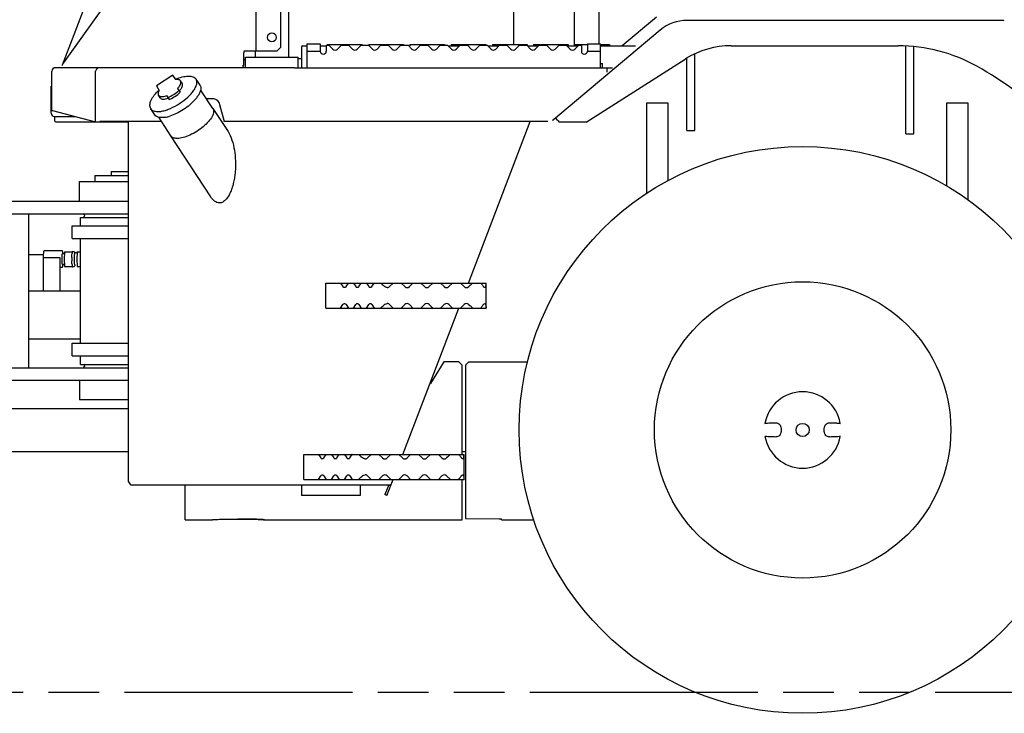
# Model space of a CAD drawing. Units: millimetres. Extents: x 0 to 13970, y 0 to 8890.
# Drawn here: x 6843 to 8337, y 1346 to 2399 of the extents above; entities that cross this region are included whole.
import ezdxf

# ---------------------------------------------------------------- set-up
doc = ezdxf.new("R2010")
doc.units = ezdxf.units.MM
doc.header["$LTSCALE"] = 768.35
doc.linetypes.add('PHANTOM', pattern=[0.8, 0.45, -0.05, 0.1, -0.05, 0.1, -0.05])
doc.layers.get('0').update_dxf_attribs({"linetype": 'CONTINUOUS'})
for name, color, linetype in [('ALL_AXIS', 7, 'CONTINUOUS'), ('ALL_FEATURES', 7, 'CONTINUOUS'), ('DEFAULT_3', 7, 'PHANTOM')]:
    doc.layers.add(name, color=color, linetype=linetype)

msp = doc.modelspace()

# ---------------------------------------------------------------- linework, layer by layer
at = {"color": 7, "linetype": 'CONTINUOUS'}
for p, q in [((6982.4, 2168.2), (6982.4, 2162.2)), ((6935.9, 2098.7), (7008.3, 2098.7)), ((6935.9, 2085.7), (6935.9, 2098.7)), ((6935.9, 1907.7), (6935.9, 2066.7)), ((6935.9, 1875.7), (6935.9, 1888.7)), ((6935.9, 1875.7), (7008.3, 1875.7))]:
    msp.add_line(p, q, dxfattribs=at)
msp.add_open_spline([(7068.2, 2280.6), (7071.3, 2281.9), (7077.2, 2285.2), (7082.5, 2289.3), (7085, 2291.5)], degree=3, dxfattribs=at)
at = {"layer": 'ALL_AXIS', "color": 7, "linetype": 'CONTINUOUS'}
for p, q in [((6908.1, 2329.7), (6907.9, 2329.3)), ((7269.4, 2339.9), (7270.9, 2339.9)), ((6892.4, 2260.9), (6892.4, 2320.7)), ((6898.3, 2325.9), (6897.6, 2325.9)), ((7260.2, 2325.9), (7254.2, 2325.9)), ((7136.4, 2264.1), (7117.9, 2292.2)), ((7072.8, 2222.5), (7054.3, 2250.6)), ((7659.6, 2245.7), (7661.6, 2243.2)), ((6908.4, 2047.9), (6880.4, 2047.9)), ((6923.1, 2046.4), (6922.9, 2046.4)), ((6932.2, 2046.4), (6933.7, 2046.4)), ((6933, 2046.4), (6933.7, 2046.4)), ((6933.7, 2046.4), (6935.9, 2046.4)), ((6911.3, 2043.7), (6908.4, 2043.7)), ((6927.3, 2045.4), (6930.4, 2045.4)), ((6908.4, 2022.9), (6904.6, 2022.9)), ((6911.3, 2027.1), (6908.4, 2027.1)), ((6932.2, 2024.4), (6933.7, 2024.4)), ((6933.7, 2024.4), (6935.9, 2024.4))]:
    msp.add_line(p, q, dxfattribs=at)
msp.add_circle((7225.9, 2371.9), 6.75, dxfattribs=at)
msp.add_arc((7097.1, 2035.4), 174.5, 179.148, 180.852, dxfattribs=at)
for points, knots in [([(6879.6, 2037.2), (6879.6, 2038.6), (6879.7, 2040.6), (6879.8, 2043.2), (6879.9, 2044.8), (6880, 2046), (6880.1, 2047), (6880.2, 2047.5), (6880.3, 2047.9), (6880.4, 2047.9)], [0, 0, 0, 0, 0.390213, 0.561866, 0.71052, 0.831559, 0.921309, 0.977325, 1, 1, 1, 1]), ([(6909, 2043.8), (6908.9, 2044.3), (6908.9, 2045.4), (6908.7, 2046.6), (6908.6, 2047.4), (6908.5, 2047.8), (6908.4, 2047.9), (6908.4, 2047.9)], [0, 0, 0, 0, 0.415353, 0.726829, 0.921877, 0.974236, 1, 1, 1, 1]), ([(6923.1, 2046.4), (6923.1, 2046.2), (6922.9, 2045.4), (6922.9, 2044.5), (6922.8, 2043.8)], [0, 0, 0, 0, 0.175667, 1, 1, 1, 1]), ([(6923.1, 2046.4), (6923.1, 2046.5), (6923.2, 2046.7), (6923.3, 2046.9), (6923.3, 2046.9)], [0, 0, 0, 0, 0.700401, 1, 1, 1, 1]), ([(6908.4, 2027.1), (6908.3, 2027.1), (6908.2, 2027.4), (6908.1, 2027.8), (6908.1, 2028.6), (6908, 2029.6), (6907.9, 2030.8), (6907.8, 2032.8), (6907.8, 2035.4), (6907.8, 2038), (6907.9, 2040), (6908, 2041.2), (6908.1, 2042.2), (6908.1, 2043), (6908.2, 2043.4), (6908.3, 2043.7), (6908.4, 2043.7)], [0, 0, 0, 0, 0.011417, 0.040324, 0.086567, 0.148539, 0.223927, 0.309868, 0.5, 0.690132, 0.776073, 0.851461, 0.913433, 0.959676, 0.988583, 1, 1, 1, 1]), ([(6922.6, 2038), (6922.6, 2038.5), (6922.7, 2040.5), (6922.7, 2042.4), (6922.8, 2043.8)], [0, 0, 0, 0, 0.279252, 1, 1, 1, 1]), ([(6922.8, 2027), (6922.8, 2027.4), (6922.7, 2029.3), (6922.6, 2031.3), (6922.6, 2032.8)], [0, 0, 0, 0, 0.21521, 1, 1, 1, 1]), ([(6927, 2026.7), (6926.8, 2028.3), (6926.7, 2031), (6926.7, 2034.8), (6926.7, 2037.9), (6926.8, 2040.4), (6926.8, 2042.2), (6926.9, 2043.3), (6927, 2044.1), (6927.1, 2044.8), (6927.2, 2045.2), (6927.3, 2045.4), (6927.3, 2045.4)], [0, 0, 0, 0, 0.258407, 0.427784, 0.600849, 0.759313, 0.82774, 0.88647, 0.933983, 0.969061, 0.990939, 1, 1, 1, 1]), ([(6908.4, 2022.9), (6908.4, 2022.9), (6908.5, 2023), (6908.6, 2023.3), (6908.7, 2024.1), (6908.9, 2025.4), (6908.9, 2026.4), (6909, 2027)], [0, 0, 0, 0, 0.025764, 0.078123, 0.273171, 0.584647, 1, 1, 1, 1]), ([(6922.8, 2027), (6922.8, 2026.8), (6922.9, 2026.3), (6922.9, 2025.8), (6923, 2025.4)], [0, 0, 0, 0, 0.27806, 1, 1, 1, 1]), ([(6923, 2025.4), (6923, 2025.3), (6923, 2025), (6923.1, 2024.6), (6923.1, 2024.4)], [0, 0, 0, 0, 0.297523, 1, 1, 1, 1]), ([(6923.1, 2024.4), (6923.1, 2024.3), (6923.2, 2024.1), (6923.3, 2023.9), (6923.3, 2023.9)], [0, 0, 0, 0, 0.7004, 1, 1, 1, 1]), ([(6927, 2026.7), (6927, 2026.4), (6927.1, 2026), (6927.2, 2025.5), (6927.3, 2025.4), (6927.3, 2025.4)], [0, 0, 0, 0, 0.722692, 0.914416, 1, 1, 1, 1]), ([(7134.5, 1639.7), (7134.5, 1639.8), (7134.9, 1639.9), (7135.4, 1640), (7136.4, 1640.1), (7137.7, 1640.2), (7139.4, 1640.3), (7142.3, 1640.5), (7146.6, 1640.6), (7152.6, 1640.8), (7159.4, 1640.9), (7166.8, 1640.9), (7171.9, 1641), (7174.5, 1641)], [0, 0, 0, 0, 0.005753, 0.020506, 0.044548, 0.077719, 0.119724, 0.170173, 0.294405, 0.44568, 0.618206, 0.805371, 1, 1, 1, 1]), ([(7174.5, 1641), (7177.1, 1641), (7182.2, 1640.9), (7189.7, 1640.9), (7196.5, 1640.8), (7202.5, 1640.6), (7206.8, 1640.5), (7209.7, 1640.3), (7211.4, 1640.2), (7212.7, 1640.1), (7213.7, 1640), (7214.2, 1639.9), (7214.5, 1639.8), (7214.5, 1639.7)], [0, 0, 0, 0, 0.194629, 0.381794, 0.55432, 0.705595, 0.829827, 0.880276, 0.922281, 0.955452, 0.979494, 0.994247, 1, 1, 1, 1]), ([(7214.5, 1639.7), (7214.5, 1639.8), (7214.2, 1639.9), (7213.7, 1640), (7212.7, 1640.1), (7211.4, 1640.2), (7209.7, 1640.3), (7206.8, 1640.5), (7202.4, 1640.6), (7196.4, 1640.8), (7189.6, 1640.9), (7182.2, 1640.9), (7177.1, 1641), (7174.5, 1641)], [0, 0, 0, 0, 0.005941, 0.020881, 0.04508, 0.078374, 0.120471, 0.170978, 0.29523, 0.44641, 0.618748, 0.805659, 1, 1, 1, 1])]:
    msp.add_open_spline(points, degree=3, knots=knots, dxfattribs=at)
for points in [[(6927.3, 2045.4), (6926.2, 2046.3), (6924.7, 2046.9), (6923.3, 2046.9)], [(6923.3, 2023.9), (6924.7, 2023.9), (6926.2, 2024.5), (6927.3, 2025.4)]]:
    msp.add_open_spline(points, degree=3, dxfattribs=at)
at = {"layer": 'ALL_FEATURES', "color": 7, "linetype": 'CONTINUOUS'}
for p, q in [((7113.4, 2867.6), (6908.1, 2329.7)), ((6909.7, 2332.5), (7156.2, 2678.7)), ((7201.7, 2664.9), (7201.7, 2351.3)), ((7238.9, 2659.3), (7238.9, 2356.3)), ((7250.9, 2663.2), (7250.9, 2341.9)), ((7685, 2358.9), (7685, 2614.7)), ((7722.4, 2361.9), (7722.4, 2622)), ((7592.8, 2360.9), (7592.8, 2592.6)), ((7809.2, 2402.4), (7757.2, 2358.9)), ((8334.2, 2397.6), (7855.6, 2397.6)), ((7815, 2382.8), (7653, 2246.9)), ((7279.4, 2361.9), (7299.4, 2361.9)), ((7279.4, 2325.9), (7279.4, 2361.9)), ((7299.4, 2361.9), (7299.4, 2350.9)), ((7310.4, 2360.9), (7362.9, 2360.9)), ((7310.4, 2360.9), (7310.4, 2359.4)), ((7362.9, 2360.9), (7362.9, 2359.4)), ((7372.9, 2360.9), (7425.4, 2360.9)), ((7372.9, 2360.9), (7372.9, 2359.4)), ((7425.4, 2360.9), (7425.4, 2359.4)), ((7435.4, 2360.9), (7487.9, 2360.9)), ((7435.4, 2360.9), (7435.4, 2358.9)), ((7487.9, 2360.9), (7487.9, 2359.4)), ((7497.9, 2360.9), (7550.4, 2360.9)), ((7497.9, 2360.9), (7497.9, 2358.9)), ((7550.4, 2360.9), (7550.4, 2359.4)), ((7560.4, 2360.9), (7612.9, 2360.9)), ((7560.4, 2360.9), (7560.4, 2358.9)), ((7612.9, 2360.9), (7612.9, 2359.4)), ((7622.9, 2360.9), (7675.4, 2360.9)), ((7622.9, 2360.9), (7622.9, 2358.9)), ((7675.4, 2360.9), (7675.4, 2358.9)), ((7685.4, 2360.9), (7704.4, 2360.9)), ((7685.4, 2360.9), (7685.4, 2358.9)), ((7695.4, 2360.9), (7695.4, 2350.9)), ((7704.4, 2361.9), (7724.4, 2361.9)), ((7704.4, 2361.9), (7704.4, 2350.9)), ((7724.4, 2325.9), (7724.4, 2361.9)), ((7724.4, 2360.9), (7737.9, 2360.9)), ((7737.9, 2360.9), (7737.9, 2358.9)), ((7183.2, 2329.3), (7183.2, 2348.3)), ((7183.4, 2351.3), (7233.9, 2351.3)), ((7200.9, 2341.9), (7200.9, 2351.3)), ((7233.9, 2351.3), (7238.9, 2356.3)), ((7270.9, 2357.4), (7270.9, 2325.9)), ((7272.4, 2358.9), (7279.4, 2358.9)), ((7279.4, 2350.9), (7299.4, 2350.9)), ((7299.4, 2358.9), (7308.4, 2358.9)), ((7312.9, 2359.4), (7308.4, 2359.4)), ((7308.4, 2359.4), (7308.4, 2350.9)), ((7312.9, 2359.4), (7318.4, 2354)), ((7325.5, 2354), (7330.9, 2359.4)), ((7342.9, 2359.4), (7330.9, 2359.4)), ((7342.9, 2359.4), (7348.4, 2354)), ((7355.5, 2354), (7360.9, 2359.4)), ((7372.9, 2359.4), (7360.9, 2359.4)), ((7372.9, 2359.4), (7378.4, 2354)), ((7385.5, 2354), (7390.9, 2359.4)), ((7402.9, 2359.4), (7390.9, 2359.4)), ((7402.9, 2359.4), (7408.4, 2354)), ((7415.5, 2354), (7420.9, 2359.4)), ((7432.9, 2359.4), (7420.9, 2359.4)), ((7432.9, 2359.4), (7438.4, 2354)), ((7445.5, 2354), (7450.9, 2359.4)), ((7462.9, 2359.4), (7450.9, 2359.4)), ((7462.9, 2359.4), (7468.4, 2354)), ((7475.5, 2354), (7480.9, 2359.4)), ((7492.9, 2359.4), (7480.9, 2359.4)), ((7492.9, 2359.4), (7498.4, 2354)), ((7493.4, 2358.9), (7510.4, 2358.9)), ((7505.5, 2354), (7510.9, 2359.4)), ((7522.9, 2359.4), (7510.9, 2359.4)), ((7522.9, 2359.4), (7528.4, 2354)), ((7535.5, 2354), (7540.9, 2359.4)), ((7552.9, 2359.4), (7540.9, 2359.4)), ((7558.4, 2354), (7552.9, 2359.4)), ((7553.4, 2358.9), (7570.4, 2358.9)), ((7570.9, 2359.4), (7565.5, 2354)), ((7582.9, 2359.4), (7570.9, 2359.4)), ((7588.4, 2354), (7582.9, 2359.4)), ((7600.9, 2359.4), (7595.5, 2354)), ((7612.9, 2359.4), (7600.9, 2359.4)), ((7618.4, 2354), (7612.9, 2359.4)), ((7613.4, 2358.9), (7630.4, 2358.9)), ((7630.9, 2359.4), (7625.5, 2354)), ((7642.9, 2359.4), (7630.9, 2359.4)), ((7648.4, 2354), (7642.9, 2359.4)), ((7660.9, 2359.4), (7655.5, 2354)), ((7672.9, 2359.4), (7660.9, 2359.4)), ((7678.4, 2354), (7672.9, 2359.4)), ((7673.4, 2358.9), (7690.4, 2358.9)), ((7690.9, 2359.4), (7685.5, 2354)), ((7695.4, 2359.4), (7690.9, 2359.4)), ((7704.4, 2350.9), (7724.4, 2350.9)), ((7725.4, 2358.9), (7777.5, 2358.9)), ((7867.4, 2230.4), (7867.4, 2347)), ((7922.4, 2359.2), (8175.6, 2359.2)), ((8187.4, 2225.4), (8187.4, 2358.9)), ((8199.4, 2225.4), (8199.4, 2358)), ((7185.9, 2337.9), (7183.2, 2337.9)), ((7185.9, 2341.9), (7265.9, 2341.9)), ((7185.9, 2325.9), (7185.9, 2341.9)), ((7265.9, 2325.9), (7265.9, 2341.9)), ((7265.9, 2339.9), (7269.4, 2339.9)), ((7702.4, 2243.2), (7852.6, 2338.9)), ((7724.4, 2332.4), (7727.4, 2332.4)), ((7727.4, 2325.9), (7727.4, 2332.4)), ((7855.4, 2230.4), (7855.4, 2340.6)), ((7254.2, 2325.9), (6898.3, 2325.9)), ((6958.4, 2243.9), (6958.4, 2320.7)), ((7075.8, 2314.7), (7050.7, 2298.3)), ((7080.3, 2307.8), (7075.8, 2314.7)), ((7181.4, 2329.3), (7183.2, 2329.3)), ((7182.4, 2325.9), (7182.4, 2329.3)), ((7260.2, 2325.9), (7742.5, 2325.9)), ((7734, 2325.9), (7734, 2318.9)), ((7734, 2322.7), (7734, 2322.7)), ((7090, 2302.2), (7087.5, 2306)), ((7117, 2299.2), (7111, 2308.3)), ((6891.2, 2297.9), (6892.4, 2297.9)), ((6891.2, 2257.1), (6891.2, 2297.9)), ((7050.7, 2298.3), (7055.2, 2291.4)), ((7083, 2294.4), (7086.9, 2288.5)), ((7056.5, 2280.3), (7054, 2284.1)), ((7066.3, 2283.5), (7070.2, 2277.6)), ((7109.7, 2277.5), (7109.6, 2277.5)), ((7126.6, 2279), (7137.5, 2279)), ((7146.5, 2269.9), (7153.7, 2244)), ((7794.4, 2272.7), (7826.4, 2272.7)), ((7794.4, 2135.2), (7794.4, 2272.7)), ((7826.4, 2272.7), (7826.4, 2154.4)), ((8249.4, 2272.7), (8281.4, 2272.7)), ((8249.4, 2146.5), (8249.4, 2272.7)), ((8281.4, 2272.7), (8281.4, 2125.6)), ((6892.4, 2260.9), (6893.2, 2260.9)), ((6893.2, 2260.9), (6958.4, 2243.9)), ((7048.4, 2254.3), (7042.4, 2263.4)), ((7136.5, 2264.1), (7159.4, 2229.1)), ((6896.4, 2251.9), (6927.7, 2251.9)), ((6896.9, 2250.9), (6897.9, 2251.9)), ((6896.9, 2244.9), (6896.9, 2250.9)), ((6896.9, 2244.9), (6897.9, 2243.9)), ((6897.9, 2243.9), (7008.3, 2243.9)), ((7058.7, 2244), (6965.2, 2244)), ((7008.3, 1697.7), (7008.3, 2244)), ((7644.7, 2244), (7153.7, 2244)), ((7524, 1999.1), (7617.9, 2244)), ((7659.6, 2245.7), (7656.2, 2249.6)), ((7702.4, 2243.2), (7661.6, 2243.2)), ((7855.4, 2230.4), (7867.4, 2230.4)), ((8187.4, 2225.4), (8199.4, 2225.4)), ((7133.1, 2129.9), (7072.6, 2222.4)), ((6982.4, 2168.2), (7008.3, 2168.2)), ((6934.4, 2153.2), (7008.3, 2153.2)), ((6934.4, 2123.2), (6934.4, 2153.2)), ((6957.4, 2162.2), (7008.3, 2162.2)), ((6957.4, 2162.2), (6957.4, 2153.2)), ((6739.4, 2123.2), (7008.3, 2123.2)), ((6739.4, 2104.2), (7008.3, 2104.2)), ((6857.5, 1870.7), (6857.5, 2104.2)), ((6935.9, 2085.7), (6935.9, 2098.7)), ((6941.8, 2100.8), (6939.8, 2098.7)), ((6941.8, 2102.2), (6940.3, 2103.7)), ((6922.9, 2085.7), (7008.3, 2085.7)), ((6922.9, 2066.7), (6922.9, 2085.7)), ((6922.9, 2066.7), (7008.3, 2066.7)), ((6935.9, 1907.7), (6935.9, 2066.7)), ((6911.4, 2046.4), (6911, 2035.4)), ((6911.4, 2046.4), (6912.9, 2046.4)), ((6912.3, 2046.4), (6912.9, 2046.4)), ((6912.9, 2046.4), (6922.9, 2046.4)), ((6930.4, 2046.4), (6930, 2035.4)), ((6930.4, 2046.4), (6933.7, 2046.4)), ((6931.2, 2046.4), (6933.7, 2046.4)), ((6857.5, 2042.3), (6879.8, 2042.3)), ((6904.6, 2037.2), (6879.2, 2037.2)), ((6879.2, 2037.2), (6879.2, 1987.2)), ((6904.6, 1987.2), (6904.6, 2037.2)), ((6908.4, 2043.7), (6911.3, 2043.7)), ((6911, 2035.4), (6911.4, 2024.4)), ((6930, 2035.4), (6930.4, 2024.4)), ((6908.4, 2027.1), (6911.3, 2027.1)), ((6911.4, 2024.4), (6912.9, 2024.4)), ((6912.9, 2024.4), (6923.1, 2024.4)), ((6930.4, 2024.4), (6933.7, 2024.4)), ((6857.5, 1987.2), (6935.9, 1987.2)), ((7307.9, 1999.1), (7550.9, 1999.1)), ((7307.9, 1961.1), (7307.9, 1999.1)), ((7330.2, 1999.1), (7333.8, 1993.7)), ((7338.4, 1993.7), (7342, 1999.1)), ((7349.8, 1999.1), (7353.4, 1993.7)), ((7358, 1993.7), (7361.6, 1999.1)), ((7369.4, 1999.1), (7372.9, 1993.7)), ((7377.6, 1993.7), (7381.1, 1999.1)), ((7381.1, 1999), (7380.9, 1999.1)), ((7404.5, 1993.7), (7409.9, 1999.1)), ((7421.9, 1999.1), (7427.4, 1993.7)), ((7434.5, 1993.7), (7439.9, 1999.1)), ((7451.9, 1999.1), (7457.4, 1993.7)), ((7464.5, 1993.7), (7469.9, 1999.1)), ((7481.9, 1999.1), (7487.4, 1993.7)), ((7494.5, 1993.7), (7499.9, 1999.1)), ((7511.9, 1999.1), (7517.4, 1993.7)), ((7526.4, 1995.6), (7524.5, 1993.7)), ((7550.9, 1961.1), (7550.9, 1999.1)), ((7307.9, 1961.1), (7550.9, 1961.1)), ((7330.2, 1961.1), (7333.8, 1966.6)), ((7338.4, 1966.6), (7342, 1961.1)), ((7349.8, 1961.1), (7353.4, 1966.6)), ((7358, 1966.6), (7361.6, 1961.1)), ((7369.4, 1961.1), (7372.9, 1966.6)), ((7377.6, 1966.6), (7381.1, 1961.1)), ((7380.9, 1961.1), (7381.1, 1961.2)), ((7404.5, 1966.6), (7409.9, 1961.1)), ((7421.9, 1961.1), (7427.4, 1966.6)), ((7424.3, 1739.1), (7509.5, 1961.1)), ((7434.5, 1966.6), (7439.9, 1961.1)), ((7451.9, 1961.1), (7457.4, 1966.6)), ((7464.5, 1966.6), (7469.9, 1961.1)), ((7481.9, 1961.1), (7487.4, 1966.6)), ((7494.5, 1966.6), (7499.9, 1961.1)), ((7511.9, 1961.1), (7517.4, 1966.6)), ((7526.4, 1964.6), (7524.5, 1966.6)), ((6935.9, 1914.2), (6857.5, 1914.2)), ((6922.9, 1907.7), (7008.3, 1907.7)), ((6922.9, 1888.7), (6922.9, 1907.7)), ((6922.9, 1888.7), (7008.3, 1888.7)), ((6935.9, 1875.7), (6935.9, 1888.7)), ((6739.4, 1870.7), (7008.3, 1870.7)), ((6941.8, 1872.8), (6939.8, 1870.7)), ((6941.8, 1874.2), (6940.3, 1875.7)), ((7486.5, 1879.7), (7466.3, 1846.6)), ((7509.5, 1879.7), (7486.5, 1879.7)), ((7514.5, 1874.7), (7509.5, 1879.7)), ((7514.5, 1739.1), (7514.5, 1874.7)), ((7524.4, 1879.7), (7519.4, 1874.7)), ((7519.4, 1874.7), (7519.4, 1642)), ((7524.4, 1879.7), (7613.7, 1879.7)), ((7467.9, 1852.7), (7470, 1852.7)), ((6749.4, 1851.7), (7008.3, 1851.7)), ((6934.4, 1851.7), (6934.4, 1821.7)), ((6829.4, 1808.7), (7008.3, 1808.7)), ((7008.3, 1821.7), (6934.4, 1821.7)), ((6688.2, 1743.7), (7008.3, 1743.7)), ((7274.4, 1739.1), (7517.4, 1739.1)), ((7274.4, 1701.1), (7274.4, 1739.1)), ((7296.7, 1739.1), (7300.3, 1733.7)), ((7304.9, 1733.7), (7308.5, 1739.1)), ((7316.3, 1739.1), (7319.9, 1733.7)), ((7324.5, 1733.7), (7328.1, 1739.1)), ((7335.9, 1739.1), (7339.4, 1733.7)), ((7344.1, 1733.7), (7347.6, 1739.1)), ((7347.6, 1739), (7347.4, 1739.1)), ((7371, 1733.7), (7376.4, 1739.1)), ((7388.4, 1739.1), (7393.9, 1733.7)), ((7401, 1733.7), (7406.4, 1739.1)), ((7418.4, 1739.1), (7423.9, 1733.7)), ((7431, 1733.7), (7436.4, 1739.1)), ((7448.4, 1739.1), (7453.9, 1733.7)), ((7461, 1733.7), (7466.4, 1739.1)), ((7478.4, 1739.1), (7483.9, 1733.7)), ((7492.9, 1735.6), (7491, 1733.7)), ((7514.5, 1743.7), (7519.4, 1743.7)), ((7517.4, 1701.1), (7517.4, 1739.1)), ((7296.7, 1701.1), (7300.3, 1706.6)), ((7304.9, 1706.6), (7308.5, 1701.1)), ((7316.3, 1701.1), (7319.9, 1706.6)), ((7324.5, 1706.6), (7328.1, 1701.1)), ((7335.9, 1701.1), (7339.4, 1706.6)), ((7344.1, 1706.6), (7347.6, 1701.1)), ((7371, 1706.6), (7376.4, 1701.1)), ((7388.4, 1701.1), (7393.9, 1706.6)), ((7401, 1706.6), (7406.4, 1701.1)), ((7418.4, 1701.1), (7423.9, 1706.6)), ((7431, 1706.6), (7436.4, 1701.1)), ((7448.4, 1701.1), (7453.9, 1706.6)), ((7461, 1706.6), (7466.4, 1701.1)), ((7478.4, 1701.1), (7483.9, 1706.6)), ((7492.9, 1704.6), (7491, 1706.6)), ((7008.3, 1697.7), (7011.6, 1692.7)), ((7011.6, 1692.7), (7406.5, 1692.7)), ((7094.5, 1639.7), (7094.5, 1692.7)), ((7270.9, 1692.7), (7270.9, 1676.7)), ((7274.4, 1701.1), (7517.4, 1701.1)), ((7347.4, 1701.1), (7347.6, 1701.2)), ((7360, 1692.7), (7360, 1676.7)), ((7403.1, 1692.7), (7397.5, 1678)), ((7400.5, 1676.8), (7409.8, 1701.1)), ((7514.5, 1639.7), (7514.5, 1701.1)), ((7360, 1676.7), (7270.9, 1676.7)), ((7400.5, 1676.8), (7397.5, 1678)), ((7094.5, 1639.7), (7134.5, 1639.7)), ((7094.5, 1639.7), (7134.5, 1639.7)), ((7214.5, 1639.7), (7514.5, 1639.7)), ((7214.5, 1639.7), (7514.5, 1639.7)), ((7214.5, 1639.7), (7214.5, 1639.7)), ((7519.4, 1642), (7570.5, 1641.3)), ((7574, 1639.7), (7574, 1641.2)), ((7574, 1639.7), (7623.3, 1639.7)), ((7574, 1639.7), (7623.3, 1639.7))]:
    msp.add_line(p, q, dxfattribs=at)
for radius in [430, 224.8, 10]:
    msp.add_circle((8030.9, 1776.2), radius, dxfattribs=at)
for centre, radius, start, end in [((7855.6, 2334.4), 63.2, 90, 130), ((8334.2, 2392.4), 5.2, 60.2551, 90), ((7272.4, 2357.4), 1.5, 90, 180), ((7303.9, 2350.9), 4.5, 180, 360), ((7321.9, 2357.5), 5, 225, 315), ((7351.9, 2357.5), 5, 225, 315), ((7381.9, 2357.5), 5, 225, 315), ((7411.9, 2357.5), 5, 225, 315), ((7441.9, 2357.5), 5, 225, 315), ((7471.9, 2357.5), 5, 225, 315), ((7501.9, 2357.5), 5, 225, 315), ((7531.9, 2357.5), 5, 225, 315), ((7561.9, 2357.5), 5, 225, 315), ((7591.9, 2357.5), 5, 225, 315), ((7621.9, 2357.5), 5, 225, 315), ((7651.9, 2357.5), 5, 225, 315), ((7681.9, 2357.5), 5, 225, 315), ((7699.9, 2350.9), 4.5, 180, 360), ((7922.4, 2229.2), 130, 90, 121.8385), ((8175.6, 2114.2), 245, 60.5783, 90), ((7922.4, 2229.2), 130, 121.9736, 122.5), ((6897.6, 2320.7), 5.2, 90, 180), ((8025.8, 1848.6), 550, 46.784, 60.5783), ((7067, 2314.7), 56.6, 318.881, 322.5191), ((7073.7, 2309.6), 48.2, 322.5023, 325.7309), ((6896.4, 2257.1), 5.2, 180, 270), ((7130.9, 2260.5), 6.67, 33.2145, 41.7425), ((7056.1, 2298.1), 48.2, 280.64, 283.8686), ((7055.1, 2302.4), 52.5, 283.8238, 283.9557), ((7055, 2302.8), 53, 283.9558, 284.1616), ((7053.6, 2308.3), 58.7, 284.2273, 287.4328), ((7651.7, 2248.4), 2, 270, 310), ((7078.3, 2226), 6.69, 203.9174, 212.9722), ((7082.3, 2242.8), 24.2, 270.0002, 270.2086), ((6941.1, 2101.5), 1, 315, 45), ((7400.8, 1998.7), 6.5, 269.9983, 282.4883), ((7400.9, 1997.2), 5, 284.2516, 315), ((7430.9, 1997.2), 5, 225, 315), ((7460.9, 1997.2), 5, 225, 315), ((7490.9, 1997.2), 5, 225, 315), ((7520.9, 1997.2), 5, 225, 315), ((7001.6, 2597), 798.2, 311.1152, 311.4958), ((7400.8, 1961.5), 6.5, 77.5117, 90.0017), ((7400.9, 1963), 5, 45, 75.7484), ((7430.9, 1963), 5, 45, 135), ((7460.9, 1963), 5, 45, 135), ((7490.9, 1963), 5, 45, 135), ((7520.9, 1963), 5, 45, 135), ((7001.6, 1363.3), 798.2, 48.5042, 48.8848), ((6941.1, 1873.5), 1, 315, 45), ((7461.2, 1849.7), 6, 308.9384, 328.5704), ((8030.9, 1776.2), 58, 9.9234, 170.0766), ((7961.5, 3483.9), 1697.2, 270.6089, 270.971), ((8387.7, 1776.2), 389.5, 179.6787, 180.3213), ((7674.2, 1776.2), 389.5, 359.6787, 0.3213), ((8100.4, 3483.9), 1697.2, 269.029, 269.3911), ((8030.9, 1776.2), 58, 189.9234, 350.0766), ((7961.5, 68.5), 1697.2, 89.029, 89.3911), ((8100.4, 68.5), 1697.2, 90.6089, 90.971), ((7367.3, 1738.7), 6.5, 269.9983, 282.4883), ((7367.4, 1737.2), 5, 284.2516, 315), ((7397.4, 1737.2), 5, 225, 315), ((7427.4, 1737.2), 5, 225, 315), ((7457.4, 1737.2), 5, 225, 315), ((7487.4, 1737.2), 5, 225, 315), ((6968.1, 2337), 798.2, 311.1152, 311.4958), ((7367.3, 1701.5), 6.5, 77.5117, 90.0017), ((7367.4, 1703), 5, 45, 75.7484), ((7397.4, 1703), 5, 45, 135), ((7427.4, 1703), 5, 45, 135), ((7457.4, 1703), 5, 45, 135), ((7487.4, 1703), 5, 45, 135), ((6968.1, 1103.3), 798.2, 48.5042, 48.8848)]:
    msp.add_arc(centre, radius, start, end, dxfattribs=at)
for points, knots in [([(7185.1, 2351.3), (7184.6, 2351.3), (7183.8, 2350.6), (7183.3, 2349.4), (7183.2, 2348.7), (7183.2, 2348.3)], [0, 0, 0, 0, 0.424295, 0.69963, 1, 1, 1, 1]), ([(7042.4, 2263.4), (7043, 2262.5), (7044.9, 2260.8), (7048.8, 2259.4), (7053.7, 2259.1), (7059.4, 2259.8), (7065.7, 2261.5), (7074.9, 2265), (7086.3, 2271.3), (7096.6, 2279.2), (7103.5, 2286.2), (7107.5, 2291.3), (7110.4, 2296.3), (7112.1, 2300.8), (7112.5, 2304.9), (7111.6, 2307.4), (7111, 2308.3)], [0, 0, 0, 0, 0.036028, 0.077746, 0.128322, 0.188537, 0.257689, 0.334174, 0.5, 0.665826, 0.742311, 0.811463, 0.871678, 0.922254, 0.963972, 1, 1, 1, 1]), ([(7080, 2308.3), (7083.2, 2309.7), (7089.4, 2312), (7097.2, 2313.3), (7102.7, 2313.1), (7106.1, 2312.3), (7109, 2310.7), (7110.5, 2309.2), (7111, 2308.3)], [0, 0, 0, 0, 0.320015, 0.591478, 0.707456, 0.811824, 0.907943, 1, 1, 1, 1]), ([(7087.5, 2306), (7087.2, 2306.4), (7086.4, 2307.2), (7084.7, 2307.8), (7082.6, 2308.1), (7081.1, 2307.9), (7080.3, 2307.8)], [0, 0, 0, 0, 0.196269, 0.419361, 0.685453, 1, 1, 1, 1]), ([(7083, 2294.4), (7084, 2295.5), (7085.7, 2297.6), (7087.5, 2300.7), (7088.3, 2303.6), (7087.9, 2305.3), (7087.5, 2306)], [0, 0, 0, 0, 0.333055, 0.610001, 0.82694, 1, 1, 1, 1]), ([(7085.5, 2290.6), (7086.5, 2291.7), (7088.2, 2293.8), (7090, 2296.9), (7090.8, 2299.8), (7090.4, 2301.5), (7090, 2302.2)], [0, 0, 0, 0, 0.333047, 0.609989, 0.826927, 1, 1, 1, 1]), ([(7042.4, 2263.4), (7041.8, 2264.3), (7041, 2266.3), (7040.8, 2269.5), (7041.4, 2273), (7043.3, 2278.1), (7047.7, 2284.7), (7052.2, 2289.5), (7054.8, 2291.9)], [0, 0, 0, 0, 0.092054, 0.188173, 0.29254, 0.408519, 0.679985, 1, 1, 1, 1]), ([(7055.2, 2291.4), (7054.7, 2290.7), (7054, 2289.4), (7053.4, 2287.4), (7053.3, 2285.5), (7053.7, 2284.5), (7054, 2284.1)], [0, 0, 0, 0, 0.314547, 0.580639, 0.803731, 1, 1, 1, 1]), ([(7117, 2299.2), (7117.6, 2298.2), (7118.4, 2295.8), (7118.1, 2291.7), (7116.4, 2287.1), (7114.6, 2284.1), (7113.5, 2282.5)], [0, 0, 0, 0, 0.19109, 0.412356, 0.680611, 1, 1, 1, 1]), ([(7054, 2284.1), (7054.4, 2283.4), (7055.9, 2282.3), (7058.8, 2281.9), (7062.4, 2282.3), (7064.9, 2283), (7066.3, 2283.5)], [0, 0, 0, 0, 0.17306, 0.389999, 0.666945, 1, 1, 1, 1]), ([(7056.5, 2280.3), (7056.9, 2279.6), (7058.3, 2278.5), (7061.3, 2278.1), (7064.9, 2278.5), (7067.4, 2279.2), (7068.8, 2279.7)], [0, 0, 0, 0, 0.173073, 0.390012, 0.666953, 1, 1, 1, 1]), ([(7109.6, 2277.5), (7107.2, 2274.7), (7101.6, 2269.3), (7092.1, 2262.2), (7081.9, 2256.4), (7074.7, 2253.4), (7071.1, 2252.3)], [0, 0, 0, 0, 0.240767, 0.500114, 0.759401, 1, 1, 1, 1]), ([(7137.5, 2279), (7138.5, 2279), (7140.5, 2278.5), (7143.1, 2276.6), (7145.2, 2273.6), (7146.1, 2271.2), (7146.5, 2269.9)], [0, 0, 0, 0, 0.210901, 0.442919, 0.706451, 1, 1, 1, 1]), ([(7136.5, 2264.1), (7137, 2263.4), (7137.7, 2261.7), (7137.7, 2258.7), (7136.9, 2255.4), (7134.6, 2250.3), (7129.7, 2243.6), (7121.8, 2236), (7112.3, 2229), (7102, 2223.4), (7092, 2219.7), (7085.4, 2218.5), (7082.4, 2218.5)], [0, 0, 0, 0, 0.033412, 0.07055, 0.113863, 0.164418, 0.286715, 0.431717, 0.588302, 0.743359, 0.884026, 1, 1, 1, 1]), ([(7065, 2250.8), (7063.1, 2250.4), (7059.7, 2250), (7054.8, 2250.3), (7050.9, 2251.6), (7049, 2253.3), (7048.4, 2254.3)], [0, 0, 0, 0, 0.319389, 0.587644, 0.80891, 1, 1, 1, 1]), ([(7159.4, 2229.2), (7162, 2225.1), (7166, 2215.7), (7169.5, 2200.5), (7171, 2184.4), (7170.6, 2170.8), (7169.4, 2160), (7168, 2152.2), (7166.1, 2144.6), (7163.5, 2137.5), (7160.3, 2131.1), (7156.5, 2125.7), (7151.8, 2121.8), (7148, 2120.7), (7146.3, 2120.7)], [0, 0, 0, 0, 0.12198, 0.253761, 0.389658, 0.526384, 0.594224, 0.661166, 0.726682, 0.790041, 0.850201, 0.905766, 0.955431, 1, 1, 1, 1]), ([(7082.3, 2218.5), (7081.2, 2218.5), (7079.2, 2218.6), (7076.4, 2219.4), (7074.2, 2220.6), (7073.1, 2221.7), (7072.6, 2222.4)], [0, 0, 0, 0, 0.299882, 0.560724, 0.789635, 1, 1, 1, 1]), ([(7146.3, 2120.7), (7145, 2120.7), (7142.4, 2121.2), (7138.9, 2123.2), (7135.8, 2126.2), (7134, 2128.6), (7133.1, 2129.9)], [0, 0, 0, 0, 0.223352, 0.46128, 0.720341, 1, 1, 1, 1]), ([(7336.1, 1992.2), (7335.7, 1992.2), (7334.7, 1992.5), (7334.1, 1993.2), (7333.8, 1993.7)], [0, 0, 0, 0, 0.462855, 1, 1, 1, 1]), ([(7338.4, 1993.7), (7338.1, 1993.2), (7337.5, 1992.5), (7336.5, 1992.2), (7336.1, 1992.2)], [0, 0, 0, 0, 0.537145, 1, 1, 1, 1]), ([(7355.7, 1992.2), (7355.2, 1992.2), (7354.3, 1992.5), (7353.6, 1993.2), (7353.4, 1993.7)], [0, 0, 0, 0, 0.462855, 1, 1, 1, 1]), ([(7358, 1993.7), (7357.7, 1993.2), (7357.1, 1992.5), (7356.1, 1992.2), (7355.7, 1992.2)], [0, 0, 0, 0, 0.537145, 1, 1, 1, 1]), ([(7375.3, 1992.2), (7374.8, 1992.2), (7373.9, 1992.5), (7373.2, 1993.2), (7372.9, 1993.7)], [0, 0, 0, 0, 0.462855, 1, 1, 1, 1]), ([(7377.6, 1993.7), (7377.3, 1993.2), (7376.6, 1992.5), (7375.7, 1992.2), (7375.3, 1992.2)], [0, 0, 0, 0, 0.537145, 1, 1, 1, 1]), ([(7390.9, 1999.1), (7391.4, 1998.7), (7393.3, 1996.8), (7395.3, 1995), (7396.8, 1993.7)], [0, 0, 0, 0, 0.245098, 1, 1, 1, 1]), ([(7400.8, 1992.2), (7400.4, 1992.2), (7399, 1992.3), (7397.6, 1992.9), (7396.8, 1993.7)], [0, 0, 0, 0, 0.258844, 1, 1, 1, 1]), ([(7542.7, 1999.1), (7543, 1998.7), (7544.5, 1996.9), (7545.9, 1995.1), (7546.8, 1993.7)], [0, 0, 0, 0, 0.259862, 1, 1, 1, 1]), ([(7548.7, 1992.2), (7548.6, 1992.2), (7547.7, 1992.4), (7547.1, 1993.1), (7546.8, 1993.7)], [0, 0, 0, 0, 0.192555, 1, 1, 1, 1]), ([(7550.1, 1993.7), (7550, 1993.3), (7549.7, 1992.6), (7549, 1992.2), (7548.7, 1992.2)], [0, 0, 0, 0, 0.581337, 1, 1, 1, 1]), ([(7550.1, 1993.7), (7550.2, 1994.1), (7550.7, 1995.9), (7550.9, 1997.7), (7550.9, 1999.1)], [0, 0, 0, 0, 0.254936, 1, 1, 1, 1]), ([(7333.8, 1966.6), (7334.1, 1967), (7334.7, 1967.7), (7335.7, 1968), (7336.1, 1968)], [0, 0, 0, 0, 0.537145, 1, 1, 1, 1]), ([(7336.1, 1968), (7336.5, 1968), (7337.5, 1967.7), (7338.1, 1967), (7338.4, 1966.6)], [0, 0, 0, 0, 0.462855, 1, 1, 1, 1]), ([(7353.4, 1966.6), (7353.6, 1967), (7354.3, 1967.7), (7355.2, 1968), (7355.7, 1968)], [0, 0, 0, 0, 0.537145, 1, 1, 1, 1]), ([(7355.7, 1968), (7356.1, 1968), (7357.1, 1967.7), (7357.7, 1967), (7358, 1966.6)], [0, 0, 0, 0, 0.462855, 1, 1, 1, 1]), ([(7372.9, 1966.6), (7373.2, 1967), (7373.9, 1967.7), (7374.8, 1968), (7375.3, 1968)], [0, 0, 0, 0, 0.537145, 1, 1, 1, 1]), ([(7375.3, 1968), (7375.7, 1968), (7376.6, 1967.7), (7377.3, 1967), (7377.6, 1966.6)], [0, 0, 0, 0, 0.462855, 1, 1, 1, 1]), ([(7390.9, 1961.1), (7391.4, 1961.6), (7393.3, 1963.4), (7395.3, 1965.2), (7396.8, 1966.6)], [0, 0, 0, 0, 0.245098, 1, 1, 1, 1]), ([(7396.8, 1966.6), (7397, 1966.8), (7398.2, 1967.7), (7399.7, 1968), (7400.8, 1968)], [0, 0, 0, 0, 0.243877, 1, 1, 1, 1]), ([(7542.7, 1961.1), (7543, 1961.6), (7544.5, 1963.3), (7545.9, 1965.2), (7546.8, 1966.6)], [0, 0, 0, 0, 0.259862, 1, 1, 1, 1]), ([(7546.8, 1966.6), (7546.9, 1966.8), (7547.4, 1967.5), (7548.2, 1968), (7548.7, 1968)], [0, 0, 0, 0, 0.319883, 1, 1, 1, 1]), ([(7548.7, 1968), (7549, 1968), (7549.7, 1967.7), (7550, 1967), (7550.1, 1966.6)], [0, 0, 0, 0, 0.418663, 1, 1, 1, 1]), ([(7550.1, 1966.6), (7550.2, 1966.1), (7550.7, 1964.3), (7550.9, 1962.5), (7550.9, 1961.1)], [0, 0, 0, 0, 0.254936, 1, 1, 1, 1]), ([(7973.8, 1786.2), (7974.3, 1786.3), (7976.2, 1786.4), (7978.1, 1786.6), (7979.5, 1786.8)], [0, 0, 0, 0, 0.262945, 1, 1, 1, 1]), ([(7990.3, 1786.9), (7991.3, 1786.9), (7993.3, 1786.6), (7996, 1784.8), (7997.8, 1781.9), (7998.2, 1779.6), (7998.2, 1778.4)], [0, 0, 0, 0, 0.233852, 0.471603, 0.725707, 1, 1, 1, 1]), ([(8063.7, 1778.4), (8063.7, 1779.6), (8064.1, 1781.9), (8065.9, 1784.8), (8068.6, 1786.6), (8070.6, 1786.9), (8071.6, 1786.9)], [0, 0, 0, 0, 0.274294, 0.528397, 0.766149, 1, 1, 1, 1]), ([(8082.4, 1786.8), (8082.8, 1786.7), (8084.7, 1786.5), (8086.6, 1786.3), (8088.1, 1786.2)], [0, 0, 0, 0, 0.232061, 1, 1, 1, 1]), ([(7979.5, 1765.7), (7979.1, 1765.7), (7977.2, 1765.9), (7975.3, 1766.1), (7973.8, 1766.2)], [0, 0, 0, 0, 0.232061, 1, 1, 1, 1]), ([(7998.2, 1774), (7998.2, 1772.9), (7997.8, 1770.5), (7996, 1767.7), (7993.3, 1765.9), (7991.3, 1765.5), (7990.3, 1765.5)], [0, 0, 0, 0, 0.274294, 0.528397, 0.766149, 1, 1, 1, 1]), ([(8071.6, 1765.5), (8070.6, 1765.5), (8068.6, 1765.9), (8065.9, 1767.7), (8064.1, 1770.5), (8063.7, 1772.9), (8063.7, 1774)], [0, 0, 0, 0, 0.233851, 0.471603, 0.725707, 1, 1, 1, 1]), ([(8088.1, 1766.2), (8087.6, 1766.2), (8085.7, 1766), (8083.8, 1765.8), (8082.4, 1765.7)], [0, 0, 0, 0, 0.262945, 1, 1, 1, 1]), ([(7302.6, 1732.2), (7302.2, 1732.2), (7301.2, 1732.5), (7300.6, 1733.2), (7300.3, 1733.7)], [0, 0, 0, 0, 0.462855, 1, 1, 1, 1]), ([(7304.9, 1733.7), (7304.6, 1733.2), (7304, 1732.5), (7303, 1732.2), (7302.6, 1732.2)], [0, 0, 0, 0, 0.537145, 1, 1, 1, 1]), ([(7322.2, 1732.2), (7321.7, 1732.2), (7320.8, 1732.5), (7320.1, 1733.2), (7319.9, 1733.7)], [0, 0, 0, 0, 0.462855, 1, 1, 1, 1]), ([(7324.5, 1733.7), (7324.2, 1733.2), (7323.6, 1732.5), (7322.6, 1732.2), (7322.2, 1732.2)], [0, 0, 0, 0, 0.537145, 1, 1, 1, 1]), ([(7341.8, 1732.2), (7341.3, 1732.2), (7340.4, 1732.5), (7339.7, 1733.2), (7339.4, 1733.7)], [0, 0, 0, 0, 0.462855, 1, 1, 1, 1]), ([(7344.1, 1733.7), (7343.8, 1733.2), (7343.1, 1732.5), (7342.2, 1732.2), (7341.8, 1732.2)], [0, 0, 0, 0, 0.537145, 1, 1, 1, 1]), ([(7357.4, 1739.1), (7357.9, 1738.7), (7359.8, 1736.8), (7361.8, 1735), (7363.3, 1733.7)], [0, 0, 0, 0, 0.245098, 1, 1, 1, 1]), ([(7367.3, 1732.2), (7366.9, 1732.2), (7365.5, 1732.3), (7364.1, 1732.9), (7363.3, 1733.7)], [0, 0, 0, 0, 0.258844, 1, 1, 1, 1]), ([(7509.2, 1739.1), (7509.5, 1738.7), (7511, 1736.9), (7512.4, 1735.1), (7513.3, 1733.7)], [0, 0, 0, 0, 0.259862, 1, 1, 1, 1]), ([(7515.2, 1732.2), (7515.1, 1732.2), (7514.2, 1732.4), (7513.6, 1733.1), (7513.3, 1733.7)], [0, 0, 0, 0, 0.192555, 1, 1, 1, 1]), ([(7516.6, 1733.7), (7516.5, 1733.3), (7516.2, 1732.6), (7515.5, 1732.2), (7515.2, 1732.2)], [0, 0, 0, 0, 0.581337, 1, 1, 1, 1]), ([(7516.6, 1733.7), (7516.7, 1734.1), (7517.2, 1735.9), (7517.4, 1737.7), (7517.4, 1739.1)], [0, 0, 0, 0, 0.254936, 1, 1, 1, 1]), ([(7300.3, 1706.6), (7300.6, 1707), (7301.2, 1707.7), (7302.2, 1708), (7302.6, 1708)], [0, 0, 0, 0, 0.537145, 1, 1, 1, 1]), ([(7302.6, 1708), (7303, 1708), (7304, 1707.7), (7304.6, 1707), (7304.9, 1706.6)], [0, 0, 0, 0, 0.462855, 1, 1, 1, 1]), ([(7319.9, 1706.6), (7320.1, 1707), (7320.8, 1707.7), (7321.7, 1708), (7322.2, 1708)], [0, 0, 0, 0, 0.537145, 1, 1, 1, 1]), ([(7322.2, 1708), (7322.6, 1708), (7323.6, 1707.7), (7324.2, 1707), (7324.5, 1706.6)], [0, 0, 0, 0, 0.462855, 1, 1, 1, 1]), ([(7339.4, 1706.6), (7339.7, 1707), (7340.4, 1707.7), (7341.3, 1708), (7341.8, 1708)], [0, 0, 0, 0, 0.537145, 1, 1, 1, 1]), ([(7341.8, 1708), (7342.2, 1708), (7343.1, 1707.7), (7343.8, 1707), (7344.1, 1706.6)], [0, 0, 0, 0, 0.462855, 1, 1, 1, 1]), ([(7357.4, 1701.1), (7357.9, 1701.6), (7359.8, 1703.4), (7361.8, 1705.2), (7363.3, 1706.6)], [0, 0, 0, 0, 0.245098, 1, 1, 1, 1]), ([(7363.3, 1706.6), (7363.5, 1706.8), (7364.7, 1707.7), (7366.2, 1708), (7367.3, 1708)], [0, 0, 0, 0, 0.243877, 1, 1, 1, 1]), ([(7509.2, 1701.1), (7509.5, 1701.6), (7511, 1703.3), (7512.4, 1705.2), (7513.3, 1706.6)], [0, 0, 0, 0, 0.259862, 1, 1, 1, 1]), ([(7513.3, 1706.6), (7513.4, 1706.8), (7513.9, 1707.5), (7514.7, 1708), (7515.2, 1708)], [0, 0, 0, 0, 0.319883, 1, 1, 1, 1]), ([(7515.2, 1708), (7515.5, 1708), (7516.2, 1707.7), (7516.5, 1707), (7516.6, 1706.6)], [0, 0, 0, 0, 0.418663, 1, 1, 1, 1]), ([(7516.6, 1706.6), (7516.7, 1706.1), (7517.2, 1704.3), (7517.4, 1702.5), (7517.4, 1701.1)], [0, 0, 0, 0, 0.254936, 1, 1, 1, 1]), ([(7570.5, 1641.3), (7571, 1641.3), (7571.8, 1641.3), (7572.8, 1641.3), (7573.4, 1641.2), (7573.7, 1641.2), (7573.9, 1641.2), (7574, 1641.2), (7574, 1641.2)], [0, 0, 0, 0, 0.408587, 0.72671, 0.843512, 0.928835, 0.981078, 1, 1, 1, 1])]:
    msp.add_open_spline(points, degree=3, knots=knots, dxfattribs=at)
for points in [[(6965.3, 2325.9), (6963.8, 2325.9), (6960.7, 2324.8), (6958.9, 2322.1), (6958.4, 2320.7)], [(7070.2, 2277.6), (7073.2, 2278.9), (7079.1, 2282.2), (7084.5, 2286.3), (7086.9, 2288.5)]]:
    msp.add_open_spline(points, degree=3, dxfattribs=at)
at = {"layer": 'DEFAULT_3', "color": 8, "linetype": 'PHANTOM'}
msp.add_line((9192.2, 1377.7), (674.8, 1377.7), dxfattribs=at)

doc.saveas('drawing.dxf')
